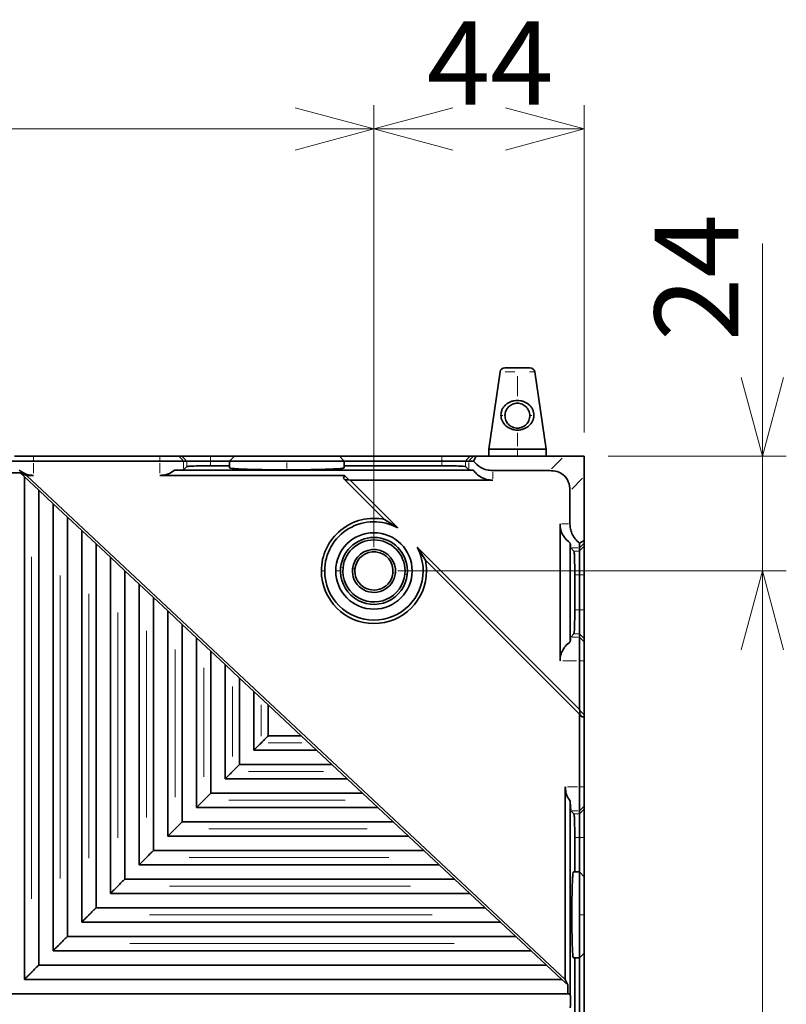
# Model space of a CAD drawing. Units: millimetres. Extents: x 0 to 420, y 0 to 297.
# Drawn here: x 308 to 340, y 160 to 201 of the extents above; entities that cross this region are included whole.
import ezdxf

# ---------------------------------------------------------------- set-up
doc = ezdxf.new("R2010")
doc.units = ezdxf.units.MM
doc.styles.add('SLDTEXTSTYLE0', font='TXT', dxfattribs={"width": 0.7, "bigfont": 'bigfont'})
doc.dimstyles.new('SLDDIMSTYLE0', dxfattribs={"dimtxt": 3.5, "dimasz": 3.302, "dimexe": 0, "dimexo": 0.0625, "dimgap": 0.875, "dimtad": 3, "dimdec": 3, "dimlfac": 5, "dimrnd": 1e-09, "dimzin": 12, "dimdsep": 46, "dimtxsty": 'SLDTEXTSTYLE0', "dimblk1": 'OPEN30', "dimblk2": 'OPEN30', "dimsah": 1, "dimcen": 0.09, "dimadec": 0, "dimazin": 3, "dimtfac": 1, "dimtdec": 3, "dimtofl": 0, "dimtmove": 0, "dimatfit": 3, "dimldrblk": 'OPEN30', "dimfxl": 0, "dimfrac": 2, "dimtolj": 1, "dimtzin": 12, "dimarcsym": 0})
doc.dimstyles.new('SLDDIMSTYLE1', dxfattribs={"dimtxt": 3.5, "dimasz": 3.302, "dimexe": 0, "dimexo": 0.0625, "dimgap": 0.875, "dimtad": 3, "dimdec": 3, "dimlfac": 5, "dimrnd": 1e-09, "dimzin": 12, "dimdsep": 46, "dimtxsty": 'SLDTEXTSTYLE0', "dimblk1": 'OPEN30', "dimblk2": 'OPEN30', "dimsah": 1, "dimcen": 0.09, "dimadec": 0, "dimazin": 3, "dimtfac": 1, "dimtdec": 3, "dimtmove": 0, "dimatfit": 0, "dimldrblk": 'OPEN30', "dimfxl": 0, "dimfrac": 2, "dimtolj": 1, "dimtzin": 12, "dimarcsym": 0})

# ---------------------------------------------------------------- blocks, each defined once
blk = doc.blocks.new('_Open30')
at = {"color": 0, "linetype": 'ByBlock', "lineweight": -2}
for p, q in [((-1, 0.267949), (0, 0)), ((0, 0), (-1, -0.267949)), ((0, 0), (-1, 0))]:
    blk.add_line(p, q, dxfattribs=at)
blk = doc.blocks.new('_D_3')
at = {"color": 7, "linetype": 'Continuous', "lineweight": 0}
for p, q in [((218.636, 178.696), (218.636, 197.197)), ((322.636, 178.696), (322.636, 197.197)), ((218.636, 196.197), (322.636, 196.197))]:
    blk.add_line(p, q, dxfattribs=at)
at = {"color": 7, "linetype": 'Continuous', "lineweight": 18, "xscale": 3.302, "yscale": 3.302, "rotation": 180.0000000000004}
blk.add_blockref('_Open30', (218.636, 196.197, 0.037), dxfattribs=at)
at = {"color": 7, "linetype": 'Continuous', "lineweight": 18, "xscale": 3.302, "yscale": 3.302}
blk.add_blockref('_Open30', (322.636, 196.197, 0.037), dxfattribs=at)
at = {"color": 7, "linetype": 'Continuous', "lineweight": 18, "insert": (263.008, 200.709), "char_height": 3.5, "attachment_point": 1, "style": 'SLDTEXTSTYLE0'}
blk.add_mtext('520', dxfattribs=at)
blk = doc.blocks.new('_D_5')
at = {"color": 7, "linetype": 'Continuous', "lineweight": 0}
for p, q in [((322.636, 178.696), (322.636, 197.197)), ((331.436, 183.496), (331.436, 197.197)), ((322.636, 196.197), (331.436, 196.197))]:
    blk.add_line(p, q, dxfattribs=at)
at = {"color": 7, "linetype": 'Continuous', "lineweight": 18, "xscale": 3.302, "yscale": 3.302, "rotation": 180.0000000000004}
blk.add_blockref('_Open30', (322.636, 196.197, 0.037), dxfattribs=at)
at = {"color": 7, "linetype": 'Continuous', "lineweight": 18, "xscale": 3.302, "yscale": 3.302}
blk.add_blockref('_Open30', (331.436, 196.197, 0.037), dxfattribs=at)
at = {"color": 7, "linetype": 'Continuous', "lineweight": 18, "insert": (324.846, 200.709), "char_height": 3.5, "attachment_point": 1, "style": 'SLDTEXTSTYLE0'}
blk.add_mtext('44', dxfattribs=at)
blk = doc.blocks.new('_D_6')
at = {"color": 7, "linetype": 'Continuous', "lineweight": 0}
for p, q in [((323.636, 177.696), (339.885, 177.696)), ((338.885, 177.696), (338.885, 118.896)), ((323.636, 118.896), (339.885, 118.896))]:
    blk.add_line(p, q, dxfattribs=at)
at = {"color": 7, "linetype": 'Continuous', "lineweight": 18, "xscale": 3.302, "yscale": 3.302}
for p, rotation in [((338.885, 177.696, 0.037), 90.0000000000004), ((338.885, 118.896, 0.037), 270.0000000000004)]:
    blk.add_blockref('_Open30', p, dxfattribs=dict(at, rotation=rotation))
at = {"color": 7, "linetype": 'Continuous', "lineweight": 18, "insert": (334.373, 145.622), "char_height": 3.5, "attachment_point": 1, "rotation": 90, "style": 'SLDTEXTSTYLE0'}
blk.add_mtext('294', dxfattribs=at)
blk = doc.blocks.new('_D_7')
at = {"color": 7, "linetype": 'Continuous', "lineweight": 0}
for p, q in [((338.885, 182.496), (338.885, 191.399)), ((332.436, 182.496), (339.885, 182.496)), ((338.885, 177.696), (338.885, 182.496)), ((323.636, 177.696), (339.885, 177.696)), ((338.885, 177.696), (338.885, 171.346))]:
    blk.add_line(p, q, dxfattribs=at)
at = {"color": 7, "linetype": 'Continuous', "lineweight": 18, "xscale": 3.302, "yscale": 3.302}
for p, rotation in [((338.885, 182.496, 0.037), 270.0000000000004), ((338.885, 177.696, 0.037), 90.0000000000004)]:
    blk.add_blockref('_Open30', p, dxfattribs=dict(at, rotation=rotation))
at = {"color": 7, "linetype": 'Continuous', "lineweight": 18, "insert": (334.373, 187.325), "char_height": 3.5, "attachment_point": 1, "rotation": 90, "style": 'SLDTEXTSTYLE0'}
blk.add_mtext('24', dxfattribs=at)

msp = doc.modelspace()

# ---------------------------------------------------------------- linework, layer by layer
at = {"color": 7, "linetype": 'Continuous', "lineweight": 35}
for p, q in [((327.91114, 186.02534), (327.43627, 182.79624)), ((329.83627, 182.79624), (329.3614, 186.02534)), ((327.43627, 182.79624), (327.43627, 182.49624)), ((327.43627, 182.79624), (328.63627, 182.79624)), ((328.63627, 182.79624), (329.83627, 182.79624)), ((329.83627, 182.49624), (329.83627, 182.79624)), ((308.39752, 182.29624), (307.39812, 182.29624)), ((307.598, 182.49624), (308.39752, 182.49624)), ((308.39752, 182.49624), (313.67503, 182.49624)), ((313.67503, 182.29624), (308.39752, 182.29624)), ((313.67503, 182.49624), (314.47454, 182.49624)), ((314.67442, 182.29624), (313.67503, 182.29624)), ((314.47454, 182.49624), (314.60269, 182.49624)), ((314.60269, 182.49624), (315.80196, 182.49624)), ((314.80257, 182.29624), (314.67442, 182.29624)), ((315.80196, 182.29624), (314.80257, 182.29624)), ((315.80196, 182.49624), (316.79627, 182.49624)), ((316.59627, 182.29624), (315.80196, 182.29624)), ((316.79627, 182.49624), (316.59627, 182.29624)), ((318.99627, 182.29624), (316.59627, 182.29624)), ((316.59627, 182.01243), (316.59627, 182.29624)), ((316.79627, 182.49624), (321.19627, 182.49624)), ((321.39627, 182.29624), (318.99627, 182.29624)), ((321.19627, 182.49624), (321.39627, 182.29624)), ((321.19627, 182.49624), (325.47058, 182.49624)), ((321.39627, 182.01243), (321.39627, 182.29624)), ((325.47058, 182.29624), (321.39627, 182.29624)), ((325.47058, 182.49624), (326.66985, 182.49624)), ((326.46997, 182.29624), (325.47058, 182.29624)), ((326.60511, 182.29624), (326.46997, 182.29624)), ((326.8045, 182.29624), (326.60511, 182.29624)), ((326.66985, 182.49624), (326.80499, 182.49624)), ((326.91168, 182.49624), (326.8045, 182.29624)), ((326.80499, 182.49624), (326.91168, 182.49624)), ((326.91168, 182.49624), (330.58774, 182.49624)), ((307.83904, 181.80056), (307.41627, 181.80056)), ((307.83904, 181.80056), (308.09997, 181.69332)), ((307.83904, 181.80056), (308.01627, 181.63469)), ((314.29385, 181.90817), (326.79385, 181.90817)), ((314.67442, 181.93438), (314.80257, 182.06254)), ((316.59627, 182.09624), (315.80196, 182.09624)), ((325.47058, 182.09624), (321.39627, 182.09624)), ((326.46997, 182.06254), (326.60511, 181.9274)), ((329.98774, 181.89624), (327.6045, 181.89624)), ((308.61627, 181.07314), (308.01627, 181.63469)), ((308.01627, 160.59624), (308.01627, 181.63469)), ((308.39752, 181.69332), (308.09997, 181.69332)), ((308.09997, 181.69332), (330.64071, 160.597)), ((321.41028, 181.6937), (313.67503, 181.6937)), ((321.36433, 181.56818), (321.41028, 181.6937)), ((321.42433, 181.50818), (321.36433, 181.56818)), ((321.41028, 181.6937), (321.59152, 181.51245)), ((321.59152, 181.51245), (321.42433, 181.50818)), ((323.08187, 179.85064), (321.42433, 181.50818)), ((321.59152, 181.51245), (321.6368, 181.4937)), ((321.6368, 181.4937), (323.62954, 179.50096)), ((327.6045, 181.4937), (321.6368, 181.4937)), ((331.43627, 181.64771), (331.43627, 178.97165)), ((308.61627, 181.07314), (309.21627, 180.51158)), ((308.61627, 181.07314), (308.61627, 161.19624)), ((330.83627, 179.66447), (330.83627, 181.04771)), ((309.81627, 179.95003), (309.21627, 180.51158)), ((309.21627, 161.79624), (309.21627, 180.51158)), ((309.81627, 179.95003), (310.41627, 179.38848)), ((309.81627, 179.95003), (309.81627, 162.39624)), ((323.62954, 179.50096), (323.08187, 179.85064)), ((311.01627, 178.82693), (310.41627, 179.38848)), ((310.41627, 162.99624), (310.41627, 179.38848)), ((330.419, 173.92801), (330.419, 179.66447)), ((331.23627, 178.86447), (331.43627, 178.97165)), ((331.43627, 178.97165), (331.43627, 178.86496)), ((311.01627, 178.82693), (311.61627, 178.26538)), ((311.01627, 178.82693), (311.01627, 163.59624)), ((324.44099, 178.68951), (324.79067, 178.14184)), ((324.44099, 178.68951), (331.23627, 171.89423)), ((330.84769, 178.86465), (330.84769, 174.72783)), ((331.00257, 178.52994), (330.86743, 178.66508)), ((331.23627, 178.66508), (331.23627, 178.86447)), ((331.23627, 178.52994), (331.23627, 178.66508)), ((331.23627, 177.53055), (331.23627, 178.52994)), ((331.43627, 178.86496), (331.43627, 178.72982)), ((331.43627, 178.72982), (331.43627, 177.53055)), ((312.21627, 177.70383), (311.61627, 178.26538)), ((311.61627, 164.19624), (311.61627, 178.26538)), ((331.25075, 171.68176), (324.79067, 178.14184)), ((312.21627, 177.70383), (312.81627, 177.14228)), ((312.21627, 177.70383), (312.21627, 164.79624)), ((331.03627, 176.06193), (331.03627, 177.53055)), ((331.23627, 176.06193), (331.23627, 177.53055)), ((331.43627, 177.53055), (331.43627, 176.06193)), ((313.41627, 176.58072), (312.81627, 177.14228)), ((312.81627, 165.39624), (312.81627, 177.14228)), ((313.41627, 176.58072), (314.01627, 176.01917)), ((313.41627, 176.58072), (313.41627, 165.99624)), ((314.61627, 175.45762), (314.01627, 176.01917)), ((314.01627, 166.59624), (314.01627, 176.01917)), ((331.23627, 175.06254), (331.23627, 176.06193)), ((331.43627, 176.06193), (331.43627, 174.86266)), ((314.61627, 175.45762), (315.21627, 174.89607)), ((314.61627, 175.45762), (314.61627, 167.19624)), ((315.81627, 174.33452), (315.21627, 174.89607)), ((315.21627, 167.79624), (315.21627, 174.89607)), ((330.86743, 174.9274), (331.00257, 175.06254)), ((331.23627, 174.9274), (331.23627, 175.06254)), ((331.23627, 173.92801), (331.23627, 174.9274)), ((331.43627, 174.86266), (331.43627, 174.72752)), ((331.43627, 174.72752), (331.43627, 173.92801)), ((315.81627, 174.33452), (316.41627, 173.77297)), ((315.81627, 174.33452), (315.81627, 168.39624)), ((317.01627, 173.21142), (316.41627, 173.77297)), ((316.41627, 168.99624), (316.41627, 173.77297)), ((331.23627, 171.89423), (331.23627, 173.92801)), ((331.43627, 173.92801), (331.43627, 171.6677)), ((317.01627, 173.21142), (317.61627, 172.64986)), ((317.01627, 173.21142), (317.01627, 169.59624)), ((318.21627, 172.08831), (317.61627, 172.64986)), ((317.61627, 172.64986), (317.61627, 170.19624)), ((318.21627, 172.08831), (319.59681, 170.79624)), ((318.21627, 170.79624), (318.21627, 172.08831)), ((331.23627, 171.89423), (331.25503, 171.84895)), ((331.23627, 168.65748), (331.23627, 171.69624)), ((331.25503, 171.84895), (331.25075, 171.68176)), ((331.33728, 171.59523), (331.25075, 171.68176)), ((331.25503, 171.84895), (331.43627, 171.6677)), ((331.43627, 171.59523), (331.33728, 171.59523)), ((331.43627, 171.6677), (331.43627, 171.59523)), ((331.43627, 171.59523), (331.43627, 168.65748)), ((319.59681, 170.79624), (318.21627, 170.79624)), ((320.23789, 170.19624), (319.59681, 170.79624)), ((317.61627, 170.19624), (320.23789, 170.19624)), ((320.23789, 170.19624), (320.87897, 169.59624)), ((317.01627, 169.59624), (320.87897, 169.59624)), ((321.52005, 168.99624), (320.87897, 169.59624)), ((321.52005, 168.99624), (316.41627, 168.99624)), ((321.52005, 168.99624), (322.16114, 168.39624)), ((330.64071, 160.597), (330.64071, 168.65748)), ((331.23627, 167.65809), (331.23627, 168.65748)), ((331.43627, 168.65748), (331.43627, 167.85797)), ((315.81627, 168.39624), (322.16114, 168.39624)), ((322.80222, 167.79624), (322.16114, 168.39624)), ((322.80222, 167.79624), (315.21627, 167.79624)), ((322.80222, 167.79624), (323.4433, 167.19624)), ((330.84795, 168.04795), (330.84795, 159.97642)), ((331.43627, 167.85797), (331.43627, 167.72982)), ((331.00257, 167.52994), (330.87442, 167.65809)), ((331.23627, 167.52994), (331.23627, 167.65809)), ((331.23627, 166.53055), (331.23627, 167.52994)), ((331.43627, 167.72982), (331.43627, 166.53055)), ((314.61627, 167.19624), (323.4433, 167.19624)), ((324.08438, 166.59624), (323.4433, 167.19624)), ((324.08438, 166.59624), (314.01627, 166.59624)), ((324.08438, 166.59624), (324.72546, 165.99624)), ((331.03627, 165.09624), (331.03627, 166.53055)), ((331.23627, 165.09624), (331.23627, 166.53055)), ((331.43627, 166.53055), (331.43627, 164.89624)), ((313.41627, 165.99624), (324.72546, 165.99624)), ((325.36654, 165.39624), (324.72546, 165.99624)), ((325.36654, 165.39624), (312.81627, 165.39624)), ((325.36654, 165.39624), (326.00762, 164.79624)), ((330.97691, 165.09624), (331.23627, 165.09624)), ((331.23627, 163.29624), (331.23627, 165.09624)), ((331.43627, 164.89624), (331.23627, 165.09624)), ((331.43627, 164.89624), (331.43627, 163.29624)), ((312.21627, 164.79624), (326.00762, 164.79624)), ((326.6487, 164.19624), (326.00762, 164.79624)), ((326.6487, 164.19624), (311.61627, 164.19624)), ((326.6487, 164.19624), (327.28978, 163.59624)), ((311.01627, 163.59624), (327.28978, 163.59624)), ((327.93086, 162.99624), (327.28978, 163.59624)), ((331.23627, 161.49624), (331.23627, 163.29624)), ((331.43627, 163.29624), (331.43627, 161.69624)), ((327.93086, 162.99624), (310.41627, 162.99624)), ((327.93086, 162.99624), (328.57195, 162.39624)), ((309.81627, 162.39624), (328.57195, 162.39624)), ((329.21303, 161.79624), (328.57195, 162.39624)), ((329.21303, 161.79624), (309.21627, 161.79624)), ((329.21303, 161.79624), (329.85411, 161.19624)), ((331.43627, 161.69624), (331.23627, 161.49624)), ((331.43627, 161.69624), (331.43627, 158.18624)), ((308.61627, 161.19624), (329.85411, 161.19624)), ((330.49519, 160.59624), (329.85411, 161.19624)), ((330.97691, 161.49624), (331.23627, 161.49624)), ((331.03627, 158.38624), (331.03627, 161.49624)), ((331.23627, 158.38624), (331.23627, 161.49624)), ((330.49519, 160.59624), (308.01627, 160.59624)), ((330.49519, 160.59624), (330.74071, 160.36645)), ((330.64071, 160.597), (330.74071, 160.36645)), ((330.74071, 159.99624), (330.74071, 160.36645)), ((330.74071, 159.99624), (307.41627, 159.99624))]:
    msp.add_line(p, q, dxfattribs=at)
at = {"color": 8, "linetype": 'Continuous', "lineweight": 18}
for p, q in [((328.52804, 186.02534), (328.12095, 186.02534)), ((329.34969, 186.02534), (329.14643, 186.02534)), ((328.63627, 185.84806), (328.63627, 185.00806)), ((327.97083, 184.20874), (328.03186, 184.20348)), ((329.17958, 184.19826), (329.2406, 184.20352)), ((328.63627, 183.47286), (328.63627, 182.91415)), ((328.63627, 182.54124), (328.63627, 182.75124)), ((308.39752, 182.47503), (308.39752, 182.31745)), ((308.39752, 182.2058), (308.39752, 181.78376)), ((313.67503, 182.47503), (313.67503, 182.31745)), ((313.67503, 181.78408), (313.67503, 182.20586)), ((314.50451, 182.46625), (314.64444, 182.32623)), ((314.63266, 182.46625), (314.7726, 182.32623)), ((314.67442, 182.24196), (314.67442, 181.98866)), ((314.80257, 182.09759), (314.80257, 182.26118)), ((315.80196, 182.47503), (315.80196, 182.31745)), ((315.80196, 182.26624), (315.80196, 182.12624)), ((318.99627, 181.98376), (318.99627, 182.2411)), ((325.47058, 182.47503), (325.47058, 182.31745)), ((325.47058, 182.12624), (325.47058, 182.26624)), ((326.46997, 182.26118), (326.46997, 182.09759)), ((326.63988, 182.46625), (326.49995, 182.32623)), ((326.60511, 181.98273), (326.60511, 182.24091)), ((326.77501, 182.46625), (326.63508, 182.32623)), ((330.06123, 181.96972), (330.51426, 182.42275)), ((327.6045, 181.83586), (327.6045, 181.55408)), ((331.36279, 181.57423), (330.90976, 181.1212)), ((330.48159, 179.66447), (330.77368, 179.66447)), ((331.18094, 178.66508), (330.92276, 178.66508)), ((331.03762, 178.52994), (331.20122, 178.52994)), ((331.40628, 178.83498), (331.26626, 178.69505)), ((331.40628, 178.69985), (331.26626, 178.55991)), ((308.31627, 178.28526), (308.31627, 163.96489)), ((320.56142, 177.69624), (320.45112, 177.69624)), ((321.21506, 177.69624), (321.05748, 177.69624)), ((321.33273, 177.8321), (321.25436, 177.84027)), ((321.83003, 177.78027), (321.75167, 177.78844)), ((324.05748, 177.69624), (324.21506, 177.69624)), ((324.71112, 177.69624), (324.82142, 177.69624)), ((309.51627, 177.51062), (309.51627, 164.81642)), ((323.44251, 177.61221), (323.52087, 177.60404)), ((323.93982, 177.56037), (324.01818, 177.5522)), ((331.20627, 177.53055), (331.06627, 177.53055)), ((331.41506, 177.53055), (331.25748, 177.53055)), ((310.71627, 176.73599), (310.71627, 165.66796)), ((331.06627, 176.06193), (331.20627, 176.06193)), ((331.41506, 176.06193), (331.25748, 176.06193)), ((311.91627, 175.96135), (311.91627, 166.51949)), ((313.11627, 175.18671), (313.11627, 167.37103)), ((330.92276, 174.9274), (331.18094, 174.9274)), ((331.20122, 175.06254), (331.03762, 175.06254)), ((331.40628, 174.89263), (331.26626, 175.03256)), ((331.40628, 174.75749), (331.26626, 174.89743)), ((314.31627, 174.41207), (314.31627, 168.22256)), ((315.51627, 173.63744), (315.51627, 169.0741)), ((331.11368, 173.92801), (330.54159, 173.92801)), ((331.41506, 173.92801), (331.25748, 173.92801)), ((316.71627, 172.8628), (316.71627, 169.92563)), ((317.91627, 172.08816), (317.91627, 170.77717)), ((318.21643, 170.49624), (319.61719, 170.49624)), ((317.38876, 169.29624), (320.52703, 169.29624)), ((330.73005, 168.65748), (331.14694, 168.65748)), ((331.41506, 168.65748), (331.25748, 168.65748)), ((316.56108, 168.09624), (321.43686, 168.09624)), ((331.40628, 167.828), (331.26626, 167.68807)), ((331.18199, 167.65809), (330.92869, 167.65809)), ((331.03762, 167.52994), (331.20122, 167.52994)), ((331.40628, 167.69985), (331.26626, 167.55991)), ((315.73341, 166.89624), (322.3467, 166.89624)), ((331.20627, 166.53055), (331.06627, 166.53055)), ((331.41506, 166.53055), (331.25748, 166.53055)), ((314.90573, 165.69624), (323.25654, 165.69624)), ((314.07805, 164.49624), (324.16638, 164.49624)), ((313.25038, 163.29624), (325.07622, 163.29624)), ((331.41506, 163.29624), (331.25748, 163.29624)), ((312.4227, 162.09624), (325.98605, 162.09624))]:
    msp.add_line(p, q, dxfattribs=at)
at = {"color": 7, "linetype": 'Continuous', "lineweight": 35}
for centre, radius, start, end in [((328.10901, 185.99624), 0.2, 90, 171.634114), ((329.16353, 185.99624), 0.2, 8.365886, 90), ((322.63627, 177.69624), 2.2, 78.31416, 180), ((322.63627, 177.69624), 2.06, 61.172798, 180), ((322.63627, 177.69624), 1.6, 0, 180), ((322.63627, 177.69624), 1.4, 354.049642, 174.049642), ((322.63627, 177.69624), 1.3, 354.049642, 174.049642), ((322.63627, 177.69624), 0.9, 354.049642, 174.049642), ((322.63627, 177.69624), 0.8, 354.049642, 174.049642), ((322.63627, 177.69624), 2.06, 0, 28.827202), ((322.63627, 177.69624), 2.2, 0, 11.68584), ((322.63627, 177.69624), 2.2, 180, 0), ((322.63627, 177.69624), 2.06, 180, 0), ((322.63627, 177.69624), 1.6, 180, 0), ((322.63627, 177.69624), 1.4, 174.049642, 354.049642), ((322.63627, 177.69624), 1.3, 174.049642, 354.049642), ((322.63627, 177.69624), 0.9, 174.049642, 354.049642), ((322.63627, 177.69624), 0.8, 174.049642, 354.049642)]:
    msp.add_arc(centre, radius, start, end, dxfattribs=at)
at = {"color": 8, "linetype": 'Continuous', "lineweight": 18}
msp.add_arc((329.16644, 185.99918), 0.196, 28.433937, 78.416881, dxfattribs=at)
at = {"color": 7, "linetype": 'Continuous', "lineweight": 35}
for points, knots in [([(328.10901, 186.19624), (328.11628, 186.19624), (328.13143, 186.19624), (328.25297, 186.19624), (328.42993, 186.19624), (328.6335, 186.19624), (328.83736, 186.19624), (329.01545, 186.19624), (329.13896, 186.19624), (329.15554, 186.19624), (329.16351, 186.19624)], [0, 0, 0, 0, 0.12003752, 0.24993095, 0.37985863, 0.4999982, 0.62003582, 0.74979445, 0.87972263, 1, 1, 1, 1]), ([(327.94749, 184.21077), (327.95003, 184.25473), (327.9551, 184.34265), (328.00147, 184.46679), (328.06955, 184.57499), (328.18592, 184.69439), (328.33637, 184.7791), (328.50448, 184.82443), (328.59244, 184.82867), (328.63627, 184.83079)], [0, 0, 0, 0, 0.12535929, 0.25069382, 0.37151062, 0.50127279, 0.75037407, 0.87563055, 1, 1, 1, 1]), ([(328.11627, 184.19622), (328.11816, 184.23007), (328.12205, 184.29959), (328.15476, 184.40129), (328.20414, 184.49122), (328.28825, 184.59218), (328.40029, 184.66844), (328.53171, 184.70918), (328.63561, 184.71959), (328.73973, 184.70944), (328.87166, 184.66878), (328.98397, 184.59248), (329.06822, 184.49149), (329.11719, 184.40243), (329.15025, 184.30086), (329.15426, 184.23117), (329.15627, 184.19623)], [0, 0, 0, 0, 0.06099556, 0.12526899, 0.18776308, 0.25041191, 0.3748813, 0.43931426, 0.49951434, 0.56002549, 0.62473498, 0.74936973, 0.81204416, 0.87450342, 0.93709045, 1, 1, 1, 1]), ([(328.63627, 184.83079), (328.68015, 184.82867), (328.76825, 184.82442), (328.93655, 184.77895), (329.08573, 184.69498), (329.20201, 184.57577), (329.27063, 184.46833), (329.3175, 184.34271), (329.32249, 184.25476), (329.32498, 184.21078)], [0, 0, 0, 0, 0.12452156, 0.24999049, 0.4994161, 0.62423064, 0.74918863, 0.87460308, 1, 1, 1, 1]), ([(328.63627, 183.59077), (328.59091, 183.59318), (328.49905, 183.59806), (328.32605, 183.64866), (328.14177, 183.76124), (328.01865, 183.92331), (327.95864, 184.07831), (327.95121, 184.16666), (327.94749, 184.21077)], [0, 0, 0, 0, 0.12380277, 0.25071165, 0.50016176, 0.74943021, 0.8748912, 1, 1, 1, 1]), ([(329.15627, 184.19623), (329.15451, 184.16455), (329.15054, 184.09321), (329.11038, 183.96646), (329.02204, 183.82999), (328.88441, 183.72965), (328.74738, 183.68421), (328.63652, 183.67241), (328.52568, 183.68411), (328.3885, 183.72943), (328.25072, 183.82973), (328.16221, 183.96635), (328.12201, 184.09312), (328.11803, 184.16457), (328.11627, 184.19622)], [0, 0, 0, 0, 0.055648741, 0.125322394, 0.249994493, 0.374491254, 0.439193702, 0.499879401, 0.560514965, 0.625147684, 0.749887214, 0.874484509, 0.944403158, 1, 1, 1, 1]), ([(329.32498, 184.21078), (329.32127, 184.16649), (329.31386, 184.07794), (329.25353, 183.92268), (329.13021, 183.76072), (328.94583, 183.64841), (328.7732, 183.59801), (328.68153, 183.59317), (328.63627, 183.59077)], [0, 0, 0, 0, 0.12560053, 0.25110623, 0.50100779, 0.74982253, 0.87645857, 1, 1, 1, 1]), ([(327.6045, 181.89624), (327.51828, 181.90303), (327.33815, 181.91722), (327.03586, 182.04684), (326.89418, 182.19956), (326.8045, 182.29624)], [0, 0, 0, 0, 0.25200216, 0.52653276, 1, 1, 1, 1]), ([(330.58774, 182.49624), (330.74395, 182.49624), (331.03966, 182.49624), (331.30914, 182.49624), (331.43627, 182.49624)], [0, 0, 0, 0, 0.5282361, 1, 1, 1, 1]), ([(331.43627, 182.49624), (331.43627, 182.33548), (331.43627, 182.06406), (331.43627, 181.7683), (331.43627, 181.64771)], [0, 0, 0, 0, 0.59224989, 1, 1, 1, 1]), ([(307.79768, 181.90766), (307.89799, 181.8395), (308.0702, 181.72248), (308.30112, 181.70191), (308.39752, 181.69332)], [0, 0, 0, 0, 0.58252396, 1, 1, 1, 1]), ([(313.67503, 181.6937), (313.73717, 181.69719), (313.86439, 181.70435), (314.08673, 181.76982), (314.21412, 181.85491), (314.29385, 181.90817)], [0, 0, 0, 0, 0.26319983, 0.53886161, 1, 1, 1, 1]), ([(314.67442, 181.93438), (314.64728, 181.92866), (314.59881, 181.91845), (314.38703, 181.91131), (314.29385, 181.90817)], [0, 0, 0, 0, 0.56005285, 1, 1, 1, 1]), ([(315.80196, 182.09624), (315.66317, 182.09565), (315.37485, 182.09442), (315.0439, 182.08538), (314.84549, 182.07407), (314.81652, 182.06628), (314.80257, 182.06254)], [0, 0, 0, 0, 0.27062637, 0.56221974, 0.78923746, 1, 1, 1, 1]), ([(316.59627, 182.01243), (316.61425, 182.00468), (316.65158, 181.98858), (316.95935, 181.96584), (317.41444, 181.94796), (317.94415, 181.9363), (318.46659, 181.92978), (318.82356, 181.929), (318.99627, 181.92862)], [0, 0, 0, 0, 0.17665349, 0.36680012, 0.56297327, 0.71570806, 0.86245692, 1, 1, 1, 1]), ([(318.99627, 181.92862), (319.21823, 181.92925), (319.67914, 181.93055), (320.33056, 181.9413), (320.8425, 181.95719), (321.17645, 181.97569), (321.363, 181.99393), (321.38542, 182.0064), (321.39627, 182.01243)], [0, 0, 0, 0, 0.17655013, 0.36662077, 0.56278099, 0.71555541, 0.86237492, 1, 1, 1, 1]), ([(326.46997, 182.06254), (326.44825, 182.06736), (326.40313, 182.07738), (326.13271, 182.08861), (325.80217, 182.09514), (325.57833, 182.09588), (325.47058, 182.09624)], [0, 0, 0, 0, 0.27077428, 0.56241196, 0.78935801, 1, 1, 1, 1]), ([(326.79385, 181.90817), (326.73647, 181.91151), (326.63402, 181.91748), (326.61394, 181.92437), (326.60511, 181.9274)], [0, 0, 0, 0, 0.559974453, 1, 1, 1, 1]), ([(326.79385, 181.90817), (326.8487, 181.84231), (326.95502, 181.71468), (327.17155, 181.58234), (327.39376, 181.5065), (327.53584, 181.49787), (327.6045, 181.4937)], [0, 0, 0, 0, 0.30721048, 0.59536245, 0.80445586, 1, 1, 1, 1]), ([(330.83627, 181.04771), (330.82509, 181.17929), (330.80359, 181.43237), (330.58537, 181.7254), (330.29268, 181.87505), (330.09183, 181.88901), (329.98774, 181.89624)], [0, 0, 0, 0, 0.289053662, 0.55595376, 0.769898018, 1, 1, 1, 1]), ([(330.419, 179.66447), (330.42632, 179.57815), (330.44168, 179.39705), (330.58187, 179.094), (330.74435, 178.95381), (330.84769, 178.86465)], [0, 0, 0, 0, 0.24894081, 0.52233066, 1, 1, 1, 1]), ([(331.23627, 178.86447), (331.17254, 178.91939), (331.049, 179.02584), (330.92151, 179.2396), (330.84858, 179.45782), (330.84029, 179.59708), (330.83627, 179.66447)], [0, 0, 0, 0, 0.30670246, 0.59448948, 0.80379105, 1, 1, 1, 1]), ([(330.86743, 178.66508), (330.86344, 178.67917), (330.85632, 178.70435), (330.85033, 178.81567), (330.84769, 178.86465)], [0, 0, 0, 0, 0.56002951, 1, 1, 1, 1]), ([(331.03627, 177.53055), (331.03568, 177.66933), (331.03445, 177.95766), (331.02541, 178.28861), (331.0141, 178.48702), (331.00632, 178.51599), (331.00257, 178.52994)], [0, 0, 0, 0, 0.27062637, 0.56221974, 0.78923746, 1, 1, 1, 1]), ([(331.00257, 175.06254), (331.00739, 175.08426), (331.01741, 175.12938), (331.02864, 175.3998), (331.03517, 175.73033), (331.03591, 175.95418), (331.03627, 176.06193)], [0, 0, 0, 0, 0.270774284, 0.562411964, 0.789358005, 1, 1, 1, 1]), ([(330.84769, 174.72783), (330.8511, 174.78854), (330.8572, 174.89695), (330.8643, 174.9181), (330.86743, 174.9274)], [0, 0, 0, 0, 0.55997306, 1, 1, 1, 1]), ([(330.84769, 174.72783), (330.77949, 174.67306), (330.64789, 174.56738), (330.51084, 174.35382), (330.43229, 174.13516), (330.42333, 173.99543), (330.419, 173.92801)], [0, 0, 0, 0, 0.31018042, 0.59850222, 0.80626768, 1, 1, 1, 1]), ([(318.21627, 170.79624), (318.21389, 170.79386), (318.20876, 170.78873), (318.16803, 170.748), (318.1023, 170.68227), (318.01491, 170.59488), (317.94891, 170.52888), (317.91627, 170.49624)], [0, 0, 0, 0, 0.14675418, 0.31612575, 0.51024776, 0.75779325, 1, 1, 1, 1]), ([(317.91627, 170.49624), (317.87447, 170.45444), (317.79143, 170.3714), (317.6976, 170.27757), (317.64496, 170.22493), (317.62065, 170.20062), (317.61768, 170.19764), (317.61627, 170.19624)], [0, 0, 0, 0, 0.310120217, 0.616120797, 0.758895714, 0.886022393, 1, 1, 1, 1]), ([(316.71627, 169.29624), (316.75807, 169.33804), (316.84111, 169.42108), (316.93494, 169.5149), (316.98758, 169.56755), (317.01189, 169.59186), (317.01487, 169.59483), (317.01627, 169.59624)], [0, 0, 0, 0, 0.31012022, 0.6161208, 0.75889571, 0.88602239, 1, 1, 1, 1]), ([(316.41627, 168.99624), (316.41865, 168.99862), (316.42378, 169.00375), (316.46451, 169.04448), (316.53024, 169.11021), (316.61763, 169.1976), (316.68363, 169.2636), (316.71627, 169.29624)], [0, 0, 0, 0, 0.14675418, 0.31612575, 0.51024776, 0.75779325, 1, 1, 1, 1]), ([(330.64071, 168.65748), (330.64409, 168.59643), (330.65099, 168.47155), (330.71408, 168.25302), (330.79644, 168.12687), (330.84795, 168.04795)], [0, 0, 0, 0, 0.26369064, 0.53944011, 1, 1, 1, 1]), ([(315.51627, 168.09624), (315.55807, 168.13804), (315.64111, 168.22108), (315.73494, 168.3149), (315.78758, 168.36755), (315.81189, 168.39186), (315.81487, 168.39483), (315.81627, 168.39624)], [0, 0, 0, 0, 0.31012022, 0.6161208, 0.75889571, 0.88602239, 1, 1, 1, 1]), ([(315.21627, 167.79624), (315.21865, 167.79862), (315.22378, 167.80375), (315.26451, 167.84448), (315.33024, 167.91021), (315.41763, 167.9976), (315.48363, 168.0636), (315.51627, 168.09624)], [0, 0, 0, 0, 0.14675418, 0.31612575, 0.51024776, 0.75779325, 1, 1, 1, 1]), ([(330.87442, 167.65809), (330.86862, 167.68594), (330.85826, 167.73567), (330.8511, 167.95254), (330.84795, 168.04795)], [0, 0, 0, 0, 0.56005396, 1, 1, 1, 1]), ([(331.03627, 166.53055), (331.03568, 166.66933), (331.03445, 166.95766), (331.02541, 167.28861), (331.0141, 167.48702), (331.00632, 167.51599), (331.00257, 167.52994)], [0, 0, 0, 0, 0.27062637, 0.56221974, 0.78923746, 1, 1, 1, 1]), ([(314.31627, 166.89624), (314.35807, 166.93804), (314.44111, 167.02108), (314.53494, 167.1149), (314.58758, 167.16755), (314.61189, 167.19186), (314.61487, 167.19483), (314.61627, 167.19624)], [0, 0, 0, 0, 0.31012022, 0.6161208, 0.75889571, 0.88602239, 1, 1, 1, 1]), ([(314.01627, 166.59624), (314.01865, 166.59862), (314.02378, 166.60375), (314.06451, 166.64448), (314.13024, 166.71021), (314.21763, 166.7976), (314.28363, 166.8636), (314.31627, 166.89624)], [0, 0, 0, 0, 0.14675418, 0.31612575, 0.51024776, 0.75779325, 1, 1, 1, 1]), ([(312.81627, 165.39624), (312.81865, 165.39862), (312.82378, 165.40375), (312.86451, 165.44448), (312.93024, 165.51021), (313.01763, 165.5976), (313.08363, 165.6636), (313.11627, 165.69624)], [0, 0, 0, 0, 0.14675418, 0.31612575, 0.51024776, 0.75779325, 1, 1, 1, 1]), ([(313.11627, 165.69624), (313.15807, 165.73804), (313.24111, 165.82108), (313.33494, 165.9149), (313.38758, 165.96755), (313.41189, 165.99186), (313.41487, 165.99483), (313.41627, 165.99624)], [0, 0, 0, 0, 0.310120217, 0.616120797, 0.758895714, 0.886022393, 1, 1, 1, 1]), ([(330.97691, 161.49624), (330.97311, 161.50202), (330.96484, 161.51459), (330.95184, 161.62907), (330.93816, 161.85134), (330.9255, 162.21414), (330.9163, 162.7118), (330.91289, 163.29624), (330.9163, 163.88067), (330.9255, 164.37833), (330.93816, 164.74113), (330.95184, 164.96341), (330.96484, 165.07788), (330.97311, 165.09046), (330.97691, 165.09624)], [0, 0, 0, 0, 0.05783912, 0.12589523, 0.20512383, 0.29544437, 0.39503477, 0.5, 0.60496523, 0.70455563, 0.79487617, 0.87410477, 0.94216088, 1, 1, 1, 1]), ([(311.61627, 164.19624), (311.61865, 164.19862), (311.62378, 164.20375), (311.66451, 164.24448), (311.73024, 164.31021), (311.81763, 164.3976), (311.88363, 164.4636), (311.91627, 164.49624)], [0, 0, 0, 0, 0.14675418, 0.31612575, 0.51024776, 0.75779325, 1, 1, 1, 1]), ([(311.91627, 164.49624), (311.95807, 164.53804), (312.04111, 164.62108), (312.13494, 164.7149), (312.18758, 164.76755), (312.21189, 164.79186), (312.21487, 164.79483), (312.21627, 164.79624)], [0, 0, 0, 0, 0.310120217, 0.616120797, 0.758895714, 0.886022393, 1, 1, 1, 1]), ([(310.41627, 162.99624), (310.41865, 162.99862), (310.42378, 163.00375), (310.46451, 163.04448), (310.53024, 163.11021), (310.61763, 163.1976), (310.68363, 163.2636), (310.71627, 163.29624)], [0, 0, 0, 0, 0.146754185, 0.316125746, 0.510247762, 0.757793254, 1, 1, 1, 1]), ([(310.71627, 163.29624), (310.75807, 163.33804), (310.84111, 163.42108), (310.93494, 163.5149), (310.98758, 163.56755), (311.01189, 163.59186), (311.01487, 163.59483), (311.01627, 163.59624)], [0, 0, 0, 0, 0.310120217, 0.616120797, 0.758895714, 0.886022393, 1, 1, 1, 1]), ([(309.51627, 162.09624), (309.55807, 162.13804), (309.64111, 162.22108), (309.73494, 162.3149), (309.78758, 162.36755), (309.81189, 162.39186), (309.81487, 162.39483), (309.81627, 162.39624)], [0, 0, 0, 0, 0.31012022, 0.6161208, 0.75889571, 0.88602239, 1, 1, 1, 1]), ([(309.21627, 161.79624), (309.21865, 161.79862), (309.22378, 161.80375), (309.26451, 161.84448), (309.33024, 161.91021), (309.41763, 161.9976), (309.48363, 162.0636), (309.51627, 162.09624)], [0, 0, 0, 0, 0.14675418, 0.31612575, 0.51024776, 0.75779325, 1, 1, 1, 1]), ([(308.31627, 160.89624), (308.35807, 160.93804), (308.44111, 161.02108), (308.53494, 161.1149), (308.58758, 161.16755), (308.61189, 161.19186), (308.61487, 161.19483), (308.61627, 161.19624)], [0, 0, 0, 0, 0.31012022, 0.6161208, 0.75889571, 0.88602239, 1, 1, 1, 1]), ([(308.01627, 160.59624), (308.01865, 160.59862), (308.02378, 160.60375), (308.06451, 160.64448), (308.13024, 160.71021), (308.21763, 160.7976), (308.28363, 160.8636), (308.31627, 160.89624)], [0, 0, 0, 0, 0.14675418, 0.31612575, 0.51024776, 0.75779325, 1, 1, 1, 1]), ([(330.84795, 159.97642), (330.8283, 159.98276), (330.79298, 159.99418), (330.75678, 159.9956), (330.74071, 159.99624)], [0, 0, 0, 0, 0.556153757, 1, 1, 1, 1]), ([(330.84795, 159.97642), (330.84876, 159.96557), (330.85049, 159.94222), (330.85269, 159.87982), (330.85432, 159.79423), (330.85489, 159.69224), (330.85423, 159.59071), (330.85252, 159.50637), (330.85026, 159.44564), (330.84851, 159.4236), (330.84769, 159.41335)], [0, 0, 0, 0, 0.10447542, 0.22473747, 0.35842566, 0.49999708, 0.64156926, 0.77525926, 0.89552322, 1, 1, 1, 1])]:
    msp.add_open_spline(points, degree=3, knots=knots, dxfattribs=at)

# ---------------------------------------------------------------- dimensions: what is measured, and where the dimension line sits
at = {"color": 7, "linetype": 'Continuous', "lineweight": 18}
for base, p1, p2, picture, middle in [((322.63627, 196.19709), (218.63627, 177.69624), (322.63627, 177.69624), '_D_3', (266.06281, 196.19709)), ((331.43627, 196.19709), (322.63627, 177.69624), (331.43627, 182.49624), '_D_5', (326.88237, 196.19709))]:
    dim = msp.add_linear_dim(base=base, p1=p1, p2=p2, dimstyle='SLDDIMSTYLE0', dxfattribs=at)
    dim.commit()
    dim.dimension.update_dxf_attribs({"geometry": picture, "text_midpoint": middle, "dimtype": 160})
for base, p2, dimstyle, picture, middle in [((338.88489, 182.49624), (331.43627, 182.49624), 'SLDDIMSTYLE1', '_D_7', (338.88489, 189.3623)), ((338.88489, 118.89624), (322.63627, 118.89624), 'SLDDIMSTYLE0', '_D_6', (338.88489, 148.67712))]:
    dim = msp.add_linear_dim(base=base, p1=(322.63627, 177.69624), p2=p2, angle=90, dimstyle=dimstyle, dxfattribs=at)
    dim.commit()
    dim.dimension.update_dxf_attribs({"geometry": picture, "text_midpoint": middle, "dimtype": 160})

doc.saveas('drawing.dxf')
